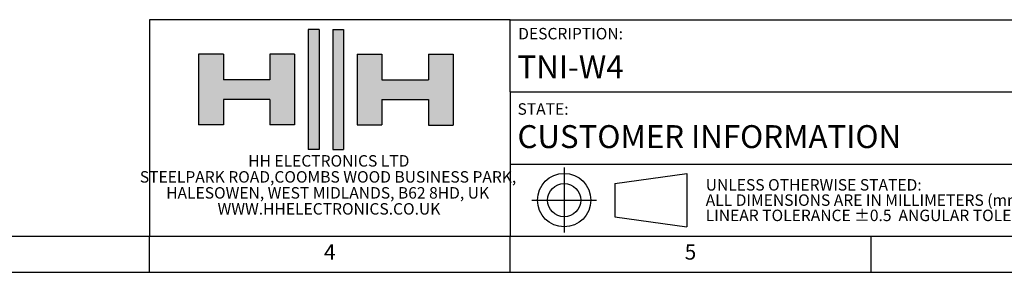
# Model space of a CAD drawing. Extents: x 18 to 1453, y 18 to 1022.
# Drawn here: x 497 to 975, y 18 to 140 of the extents above; entities that cross this region are included whole.
import ezdxf

# ---------------------------------------------------------------- set-up
doc = ezdxf.new("R2010")
doc.units = 0
doc.header["$LTSCALE"] = 3.5
doc.linetypes.add('SLD-SOLID', pattern=[0])
for name, color, linetype in [('HH_LOGO', 1, 'SLD-SOLID'), ('TEMPLATE', 8, 'SLD-SOLID'), ('TITLE', 7, 'SLD-SOLID')]:
    doc.layers.add(name, color=color, linetype=linetype)
doc.styles.add('SLDTEXTSTYLE0', font='SWISSC.TTF')

# ---------------------------------------------------------------- blocks, each defined once
blk = doc.blocks.new('SW_NOTE_0')
at = {"layer": 'TITLE', "color": 0, "char_height": 5.5562, "attachment_point": 1, "style": 'SLDTEXTSTYLE0'}
for s, insert in [('UNLESS OTHERWISE STATED: ', (0, 7.31)), ('ALL DIMENSIONS ARE IN MILLIMETERS (mm)', (0, -0.1)), ('LINEAR TOLERANCE ±0.5  ANGULAR TOLERANCE ±1.0°', (0, -7.5))]:
    blk.add_mtext(s, dxfattribs=dict(at, insert=insert))
blk = doc.blocks.new('SW_NOTE_0_3')
at = {"layer": 'TITLE', "color": 0, "char_height": 5.5562, "attachment_point": 2, "style": 'SLDTEXTSTYLE0'}
for s, insert in [('HH ELECTRONICS LTD', (32.12, 7.31)), ('STEELPARK ROAD,COOMBS WOOD BUSINESS PARK,', (31.75, -0.45)), ('HALESOWEN, WEST MIDLANDS, B62 8HD, UK', (31.55, -8.2)), ('WWW.HHELECTRONICS.CO.UK', (32.2, -15.96))]:
    blk.add_mtext(s, dxfattribs=dict(at, insert=insert))

msp = doc.modelspace()

# ---------------------------------------------------------------- hatches: boundary and pattern name
at = {"layer": 'HH_LOGO'}
for points in [[(642.669401, 77.421625), (642.681707, 135.60991), (637.421119, 135.612272), (637.401902, 77.424776)], [(654.5519, 77.421149), (654.557294, 135.608648), (649.296706, 135.608511), (649.2844, 77.420226)], [(618.785849, 89.379697), (630.790848, 89.375642), (630.802177, 123.675641), (618.797177, 123.679962), (618.79309, 111.304385), (596.253092, 111.314507), (596.257179, 123.688076), (584.25218, 123.692397), (584.240851, 89.392399), (596.24585, 89.387008), (596.249936, 101.759507), (618.789934, 101.749386)], [(673.173008, 89.368194), (673.174155, 101.737884), (695.714155, 101.738472), (695.713008, 89.365972), (707.718008, 89.366285), (707.721187, 123.666436), (695.716188, 123.667192), (695.71504, 111.293472), (673.17504, 111.292884), (673.176188, 123.668612), (661.171188, 123.669369), (661.168008, 89.369218)]]:
    msp.add_hatch(color=256, dxfattribs=at).paths.add_polyline_path(points, flags=0)

# ---------------------------------------------------------------- linework, layer by layer
msp.add_line((695.714155, 101.738472), (695.713008, 89.365972), dxfattribs=at)
at = {"layer": 'TEMPLATE'}
for p, q in [((560.359566, 140.433126), (560.359566, 35.433126)), ((735.359566, 140.433126), (560.359566, 140.433126)), ((735.359566, 105.433126), (735.359566, 140.433126)), ((735.359566, 140.433126), (1435.359566, 140.433126)), ((735.359566, 105.433126), (1435.359566, 105.433126)), ((735.359566, 105.433126), (735.359566, 35.433126)), ((735.359566, 70.433126), (1435.359566, 70.433126)), ((35.359566, 35.433126), (1435.359566, 35.433126)), ((560.359566, 17.933126), (560.359566, 35.433126)), ((735.359566, 17.933126), (735.359566, 35.433126)), ((910.359566, 35.433126), (910.359566, 17.933126)), ((17.859566, 17.933126), (1452.859566, 17.933126))]:
    msp.add_line(p, q, dxfattribs=at)
at = {"layer": 'TITLE'}
for p, q in [((637.421119, 135.612272), (637.401902, 77.424776)), ((642.681707, 135.60991), (637.421119, 135.612272)), ((642.681707, 135.60991), (642.669401, 77.421625)), ((649.296706, 135.608511), (649.2844, 77.420226)), ((649.296706, 135.608511), (654.557294, 135.608648)), ((654.557294, 135.608648), (654.5519, 77.421149)), ((584.25218, 123.692397), (584.240851, 89.392399)), ((596.257179, 123.688076), (584.25218, 123.692397)), ((596.257179, 123.688076), (596.253092, 111.314507)), ((618.797177, 123.679962), (618.79309, 111.304385)), ((630.802177, 123.675641), (618.797177, 123.679962)), ((630.802177, 123.675641), (630.790848, 89.375642)), ((661.171188, 123.669369), (661.168008, 89.369218)), ((661.171188, 123.669369), (673.176188, 123.668612)), ((673.176188, 123.668612), (673.17504, 111.292884)), ((695.716188, 123.667192), (695.71504, 111.293472)), ((695.716188, 123.667192), (707.721187, 123.666436)), ((707.721187, 123.666436), (707.718008, 89.366285)), ((618.79309, 111.304385), (596.253092, 111.314507)), ((673.17504, 111.292884), (695.71504, 111.293472)), ((596.249936, 101.759507), (596.24585, 89.387008)), ((618.789934, 101.749386), (596.249936, 101.759507)), ((618.789934, 101.749386), (618.785849, 89.379697)), ((673.174155, 101.737884), (673.173008, 89.368194)), ((673.174155, 101.737884), (695.714155, 101.738472)), ((596.24585, 89.387008), (584.240851, 89.392399)), ((630.790848, 89.375642), (618.785849, 89.379697)), ((661.168008, 89.369218), (673.173008, 89.368194)), ((695.713008, 89.365972), (707.718008, 89.366285)), ((642.669401, 77.421625), (637.401902, 77.424776)), ((649.2844, 77.420226), (654.5519, 77.421149)), ((761.609566, 68.683126), (761.609566, 37.183126)), ((786.109566, 60.983126), (821.109566, 65.883126)), ((821.109566, 65.883126), (821.109566, 39.983126)), ((786.109566, 60.983126), (786.109566, 44.883126)), ((745.859566, 52.933126), (777.359566, 52.933126)), ((786.109566, 44.883126), (821.109566, 39.983126))]:
    msp.add_line(p, q, dxfattribs=at)
for radius in [12.95, 8.05]:
    msp.add_circle((761.609566, 52.933126), radius, dxfattribs=at)

# ---------------------------------------------------------------- block references
msp.add_blockref('SW_NOTE_0_3', (615.283479, 67.434878), dxfattribs=at)
at = {"layer": 'TITLE', "color": 7}
msp.add_blockref('SW_NOTE_0', (830.283807, 55.817624), dxfattribs=at)

# ---------------------------------------------------------------- texts
at = {"layer": 'TEMPLATE', "char_height": 7.408333, "attachment_point": 2, "style": 'SLDTEXTSTYLE0'}
for s, insert in [('4', (647.875, 31.491086)), ('5', (822.887862, 31.491086))]:
    msp.add_mtext(s, dxfattribs=dict(at, insert=insert))
at = {"layer": 'TITLE', "attachment_point": 1, "style": 'SLDTEXTSTYLE0'}
for s, insert, char_height in [('DESCRIPTION:', (739.299207, 136.447593), 5.55625), ('TNI-W4', (738.959585, 123.102628), 11.1125), ('STATE:', (738.959585, 99.901545), 5.55625), ('CUSTOMER INFORMATION', (738.959585, 89.289582), 11.1125)]:
    msp.add_mtext(s, dxfattribs=dict(at, insert=insert, char_height=char_height))

doc.saveas('drawing.dxf')
